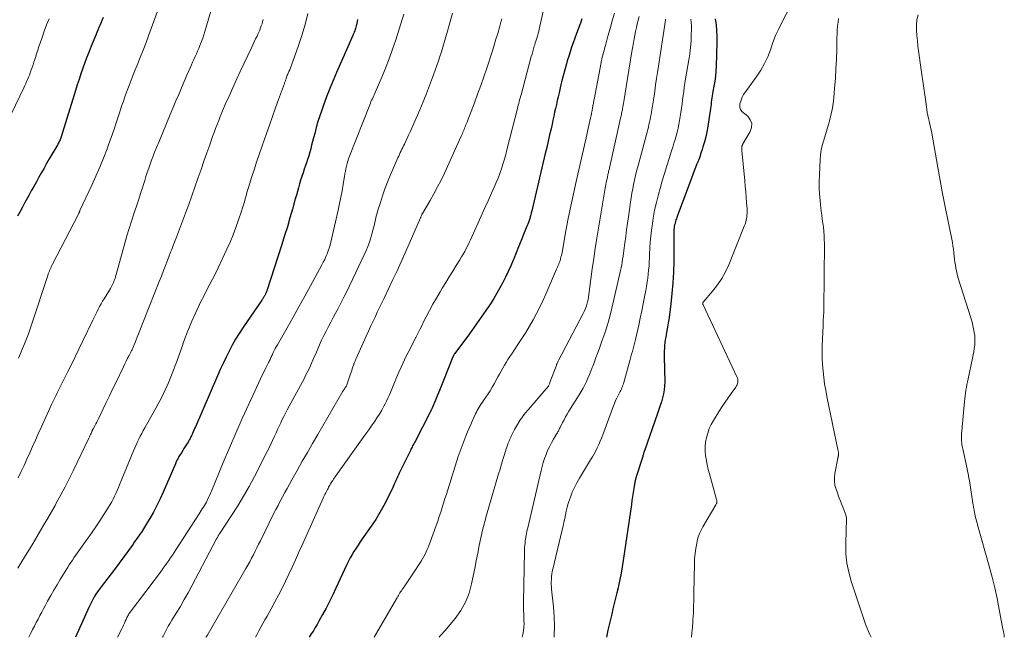
# Model space of a CAD drawing. Units: feet. Extents: x 1910000 to 1915000, y 500000 to 505003.
# Drawn here: x 1911624 to 1911803, y 500000 to 500112 of the extents above; entities that cross this region are included whole.
import ezdxf

# ---------------------------------------------------------------- set-up
doc = ezdxf.new("R2010")
doc.units = ezdxf.units.FT
doc.header["$LTSCALE"] = 100
doc.header["$MEASUREMENT"] = 0
doc.layers.add('CONTOUR INDEX', color=32, linetype='Continuous', lineweight=25)
doc.layers.add('CONTOUR INTERMEDIATE', color=40, linetype='Continuous', lineweight=15)

msp = doc.modelspace()

# ---------------------------------------------------------------- linework, layer by layer
at = {"layer": 'CONTOUR INDEX', "flags": 128}
for points, elevation in [([(1911639.52, 500112.57), (1911639.34, 500112.11), (1911639.15, 500111.66), (1911638.96, 500111.2), (1911638.77, 500110.74), (1911638.58, 500110.29), (1911638.39, 500109.83), (1911638.2, 500109.37), (1911637.37, 500107.36), (1911636.96, 500106.36), (1911636.57, 500105.37), (1911636.19, 500104.36), (1911635.83, 500103.36), (1911635.48, 500102.34), (1911635.14, 500101.33), (1911634.81, 500100.31), (1911634.49, 500099.28), (1911631.89, 500090.9), (1911631.83, 500090.72), (1911631.77, 500090.54), (1911631.7, 500090.36), (1911631.62, 500090.19), (1911631.55, 500090.02), (1911631.46, 500089.85), (1911631.37, 500089.68), (1911631.28, 500089.51), (1911629.73, 500086.87), (1911629.25, 500086.05), (1911628.78, 500085.22), (1911628.31, 500084.39), (1911627.85, 500083.56), (1911627.39, 500082.73), (1911626.93, 500081.9), (1911626.47, 500081.06), (1911626.02, 500080.23), (1911625.32, 500078.95), (1911624.87, 500078.13), (1911624.42, 500077.31), (1911623.96, 500076.49)], 800), ([(1911685.72, 500112.18), (1911685.66, 500111.86), (1911685.59, 500111.54), (1911685.53, 500111.22), (1911685.49, 500111.03), (1911685.43, 500110.81), (1911685.38, 500110.59), (1911685.31, 500110.36), (1911685.24, 500110.15), (1911685.16, 500109.93), (1911685.07, 500109.71), (1911684.98, 500109.5), (1911684.89, 500109.29), (1911681.92, 500102.57), (1911681.29, 500101.11), (1911680.69, 500099.64), (1911680.11, 500098.16), (1911679.56, 500096.67), (1911679.24, 500095.76), (1911678.88, 500094.71), (1911678.55, 500093.66), (1911678.24, 500092.59), (1911677.96, 500091.52), (1911677.75, 500090.68), (1911677.58, 500090.03), (1911677.41, 500089.38), (1911677.24, 500088.73), (1911677.06, 500088.08), (1911676.87, 500087.43), (1911676.67, 500086.79), (1911676.46, 500086.15), (1911676.24, 500085.51), (1911676.06, 500085), (1911675.84, 500084.34), (1911675.62, 500083.67), (1911675.41, 500083), (1911675.21, 500082.33), (1911675.02, 500081.65), (1911674.82, 500080.98), (1911674.63, 500080.3), (1911674.44, 500079.62), (1911673.93, 500077.76), (1911673.47, 500076.15), (1911673, 500074.54), (1911672.5, 500072.95), (1911672, 500071.35), (1911669.24, 500062.91), (1911669.21, 500062.82), (1911669.18, 500062.73), (1911669.15, 500062.64), (1911669.12, 500062.56), (1911669.09, 500062.47), (1911669.05, 500062.38), (1911669.01, 500062.3), (1911668.97, 500062.21), (1911668.96, 500062.19), (1911668.91, 500062.09), (1911668.86, 500062), (1911668.8, 500061.91), (1911668.74, 500061.82), (1911668.69, 500061.74), (1911668.6, 500061.61), (1911668.51, 500061.48), (1911668.42, 500061.35), (1911668.33, 500061.22), (1911664.9, 500056.21), (1911664.23, 500055.18), (1911663.58, 500054.13), (1911662.97, 500053.05), (1911662.4, 500051.96), (1911661.85, 500050.85), (1911661.32, 500049.74), (1911660.81, 500048.61), (1911660.3, 500047.49), (1911656.28, 500038.21), (1911656.15, 500037.91), (1911656.02, 500037.61), (1911655.89, 500037.31), (1911655.75, 500037.01), (1911655.63, 500036.74), (1911655.56, 500036.57), (1911655.48, 500036.41), (1911655.4, 500036.24), (1911655.32, 500036.08), (1911655.23, 500035.92), (1911655.14, 500035.75), (1911655.05, 500035.6), (1911654.96, 500035.44), (1911654.68, 500035.01), (1911654.45, 500034.64), (1911654.21, 500034.27), (1911653.98, 500033.9), (1911653.75, 500033.53), (1911653.3, 500032.81), (1911653.21, 500032.66), (1911653.13, 500032.51), (1911653.05, 500032.36), (1911652.97, 500032.2), (1911652.96, 500032.18), (1911652.88, 500032.02), (1911652.81, 500031.85), (1911652.73, 500031.69), (1911652.66, 500031.52), (1911650.43, 500026.36), (1911649.88, 500025.13), (1911649.29, 500023.93), (1911648.66, 500022.74), (1911648, 500021.57), (1911647.31, 500020.42), (1911646.59, 500019.28), (1911645.84, 500018.17), (1911645.06, 500017.07), (1911644.96, 500016.93), (1911644.12, 500015.78), (1911643.27, 500014.63), (1911642.42, 500013.48), (1911641.56, 500012.34), (1911639.14, 500009.15), (1911638.82, 500008.71), (1911638.51, 500008.27), (1911638.21, 500007.81), (1911637.92, 500007.35), (1911637.65, 500006.88), (1911637.39, 500006.4), (1911637.15, 500005.91), (1911636.92, 500005.42), (1911634.51, 500000)], 780), ([(1911726.52, 500112.29), (1911726.25, 500111.56), (1911726.14, 500111.26), (1911725.83, 500110.45), (1911725.53, 500109.63), (1911725.23, 500108.81), (1911724.93, 500107.99), (1911724.65, 500107.17), (1911724.37, 500106.34), (1911724.11, 500105.51), (1911723.85, 500104.68), (1911723.7, 500104.17), (1911723.39, 500103.08), (1911723.1, 500101.98), (1911722.82, 500100.88), (1911722.56, 500099.77), (1911722.35, 500098.89), (1911722.19, 500098.18), (1911722.03, 500097.47), (1911721.87, 500096.76), (1911721.71, 500096.05), (1911721.55, 500095.34), (1911721.4, 500094.63), (1911721.24, 500093.92), (1911721.08, 500093.21), (1911720.9, 500092.36), (1911720.64, 500091.23), (1911720.39, 500090.1), (1911720.13, 500088.97), (1911719.86, 500087.84), (1911717.41, 500077.45), (1911717.32, 500077.09), (1911717.23, 500076.74), (1911717.13, 500076.39), (1911717.02, 500076.04), (1911716.91, 500075.69), (1911716.79, 500075.34), (1911716.66, 500075), (1911716.53, 500074.66), (1911715.91, 500073.14), (1911715.47, 500072.04), (1911715.02, 500070.94), (1911714.57, 500069.84), (1911714.12, 500068.74), (1911714.01, 500068.49), (1911713.57, 500067.46), (1911713.12, 500066.44), (1911712.64, 500065.43), (1911712.14, 500064.43), (1911711.61, 500063.45), (1911711.07, 500062.48), (1911710.49, 500061.52), (1911709.88, 500060.58), (1911709.48, 500059.97), (1911708.65, 500058.75), (1911707.81, 500057.53), (1911706.94, 500056.32), (1911706.07, 500055.12), (1911703.42, 500051.55), (1911703.37, 500051.48), (1911703.32, 500051.4), (1911703.27, 500051.32), (1911703.22, 500051.24), (1911703.17, 500051.15), (1911703.13, 500051.07), (1911703.1, 500050.99), (1911703.06, 500050.91), (1911701.35, 500046.61), (1911700.99, 500045.72), (1911700.63, 500044.84), (1911700.26, 500043.95), (1911699.89, 500043.07), (1911699.22, 500041.48), (1911699.18, 500041.39), (1911699.14, 500041.3), (1911699.11, 500041.21), (1911699.06, 500041.13), (1911699.02, 500041.04), (1911698.98, 500040.95), (1911698.94, 500040.87), (1911698.9, 500040.78), (1911696.19, 500035.56), (1911696.08, 500035.36), (1911695.98, 500035.16), (1911695.87, 500034.95), (1911695.76, 500034.75), (1911695.65, 500034.55), (1911695.54, 500034.34), (1911695.44, 500034.14), (1911695.34, 500033.93), (1911693.32, 500029.83), (1911693.16, 500029.5), (1911693.01, 500029.17), (1911692.86, 500028.84), (1911692.72, 500028.5), (1911692.58, 500028.17), (1911692.43, 500027.84), (1911692.28, 500027.51), (1911692.13, 500027.18), (1911691.18, 500025.21), (1911690.52, 500023.92), (1911689.82, 500022.65), (1911689.05, 500021.42), (1911688.25, 500020.21), (1911686.61, 500017.87), (1911686.22, 500017.31), (1911685.84, 500016.74), (1911685.47, 500016.17), (1911685.1, 500015.59), (1911684.75, 500015.01), (1911684.41, 500014.42), (1911684.1, 500013.81), (1911683.8, 500013.2), (1911681.82, 500008.94), (1911681.24, 500007.72), (1911680.64, 500006.51), (1911680.02, 500005.31), (1911679.39, 500004.12), (1911678.74, 500002.94), (1911678.41, 500002.35), (1911678.07, 500001.77), (1911677.72, 500001.2), (1911677.35, 500000.63), (1911676.94, 500000)], 760), ([(1911750.73, 500112.34), (1911750.88, 500111.26), (1911750.99, 500110.18), (1911751.04, 500109.09), (1911751.03, 500108), (1911750.89, 500103.74), (1911750.84, 500102.83), (1911750.76, 500101.92), (1911750.64, 500101.02), (1911750.49, 500100.12), (1911750.29, 500099.1), (1911750.22, 500098.71), (1911750.16, 500098.33), (1911750.11, 500097.95), (1911750.06, 500097.56), (1911750.01, 500097.17), (1911749.97, 500096.79), (1911749.92, 500096.4), (1911749.86, 500096.02), (1911749.38, 500092.75), (1911749.21, 500091.82), (1911749.02, 500090.89), (1911748.78, 500089.98), (1911748.51, 500089.07), (1911748.35, 500088.58), (1911748.13, 500087.92), (1911747.91, 500087.27), (1911747.67, 500086.62), (1911747.42, 500085.98), (1911747.17, 500085.33), (1911746.92, 500084.69), (1911746.67, 500084.04), (1911746.43, 500083.4), (1911743.81, 500076.42), (1911743.74, 500076.21), (1911743.67, 500076), (1911743.6, 500075.79), (1911743.54, 500075.57), (1911743.49, 500075.39), (1911743.46, 500075.27), (1911743.43, 500075.14), (1911743.39, 500075.02), (1911743.36, 500074.89), (1911743.33, 500074.77), (1911743.3, 500074.65), (1911743.28, 500074.52), (1911743.27, 500074.4), (1911743.25, 500074.27), (1911743.24, 500074.15), (1911743.24, 500074.02), (1911743.24, 500073.9), (1911743.19, 500068.23), (1911743.14, 500066.31), (1911743.04, 500064.38), (1911742.87, 500062.46), (1911742.66, 500060.54), (1911742.35, 500058.08), (1911742.25, 500057.39), (1911742.15, 500056.71), (1911742.03, 500056.04), (1911741.9, 500055.36), (1911741.83, 500055.01), (1911741.73, 500054.51), (1911741.65, 500054.01), (1911741.59, 500053.5), (1911741.53, 500052.99), (1911741.49, 500052.48), (1911741.47, 500051.97), (1911741.46, 500051.46), (1911741.46, 500050.95), (1911741.56, 500046.4), (1911741.54, 500045.66), (1911741.48, 500044.93), (1911741.35, 500044.2), (1911741.17, 500043.49), (1911740.95, 500042.78), (1911740.73, 500042.07), (1911740.49, 500041.36), (1911740.25, 500040.66), (1911737.87, 500033.89), (1911737.82, 500033.74), (1911737.77, 500033.59), (1911737.73, 500033.44), (1911737.69, 500033.28), (1911737.65, 500033.13), (1911737.6, 500032.98), (1911737.56, 500032.82), (1911737.51, 500032.67), (1911736.43, 500029.34), (1911736.38, 500029.2), (1911736.34, 500029.06), (1911736.3, 500028.92), (1911736.26, 500028.77), (1911736.22, 500028.63), (1911736.19, 500028.49), (1911736.16, 500028.35), (1911736.13, 500028.2), (1911735.94, 500027.04), (1911735.83, 500026.32), (1911735.71, 500025.59), (1911735.6, 500024.86), (1911735.5, 500024.14), (1911734.01, 500013.94), (1911733.82, 500012.79), (1911733.63, 500011.64), (1911733.4, 500010.5), (1911733.16, 500009.36), (1911733.08, 500009.01), (1911732.86, 500008.05), (1911732.63, 500007.09), (1911732.4, 500006.13), (1911732.16, 500005.17), (1911731.92, 500004.21), (1911731.69, 500003.25), (1911731.46, 500002.29), (1911731.25, 500001.32), (1911730.96, 500000)], 740)]:
    msp.add_lwpolyline(points, dxfattribs=dict(at, elevation=elevation))
at = {"layer": 'CONTOUR INTERMEDIATE', "flags": 128}
for points, elevation in [([(1911767.68, 500120.99), (1911762.87, 500111.76), (1911762.27, 500110.53), (1911761.71, 500109.28), (1911761.21, 500108), (1911760.75, 500106.71), (1911760.27, 500105.43), (1911759.71, 500104.2), (1911759.04, 500103.02), (1911758.29, 500101.88), (1911756.1, 500098.87), (1911755.89, 500098.56), (1911755.71, 500098.24), (1911755.56, 500097.91), (1911755.43, 500097.56), (1911755.21, 500096.86), (1911755.2, 500096.77), (1911755.19, 500096.73), (1911755.2, 500096.26), (1911755.24, 500096.04), (1911755.31, 500095.83), (1911755.43, 500095.65), (1911755.58, 500095.49), (1911756.63, 500094.62), (1911757.11, 500093.99), (1911757.38, 500093.33), (1911757.35, 500092.61), (1911757.11, 500091.86), (1911755.71, 500089.5), (1911755.68, 500089.44), (1911755.66, 500089.39), (1911755.63, 500089.33), (1911755.6, 500089.27), (1911755.59, 500089.22), (1911755.57, 500089.16), (1911755.56, 500089.1), (1911755.56, 500089.04), (1911755.56, 500088.9), (1911755.56, 500088.77), (1911755.56, 500088.64), (1911755.57, 500088.51), (1911755.58, 500088.39), (1911756.09, 500082.88), (1911756.18, 500081.91), (1911756.27, 500080.93), (1911756.35, 500079.95), (1911756.43, 500078.98), (1911756.52, 500077.84), (1911756.53, 500077.44), (1911756.53, 500077.03), (1911756.5, 500076.62), (1911756.45, 500076.22), (1911756.38, 500075.82), (1911756.29, 500075.42), (1911756.16, 500075.03), (1911756.02, 500074.65), (1911753.18, 500067.62), (1911752.6, 500066.37), (1911751.94, 500065.16), (1911751.17, 500064.02), (1911750.32, 500062.93), (1911748.52, 500060.85), (1911748.5, 500060.82), (1911748.49, 500060.81), (1911748.49, 500060.79), (1911748.47, 500060.72), (1911748.46, 500060.7), (1911748.46, 500060.68), (1911748.46, 500060.66), (1911748.46, 500060.65), (1911748.47, 500060.58), (1911748.47, 500060.53), (1911748.48, 500060.48), (1911748.5, 500060.43), (1911748.52, 500060.38), (1911754.68, 500047.29), (1911754.76, 500047.07), (1911754.82, 500046.83), (1911754.84, 500046.59), (1911754.84, 500046.35), (1911754.8, 500046.11), (1911754.73, 500045.87), (1911754.62, 500045.66), (1911754.49, 500045.45), (1911753.63, 500044.3), (1911753.07, 500043.51), (1911752.51, 500042.72), (1911751.98, 500041.91), (1911751.46, 500041.09), (1911750.42, 500039.4), (1911750.01, 500038.66), (1911749.65, 500037.89), (1911749.36, 500037.1), (1911749.12, 500036.29), (1911748.97, 500035.45), (1911748.89, 500034.63), (1911748.9, 500033.79), (1911748.98, 500032.96), (1911749.12, 500032.13), (1911749.29, 500031.3), (1911749.48, 500030.48), (1911749.69, 500029.66), (1911750.99, 500025.01), (1911751.01, 500024.89), (1911751.03, 500024.76), (1911751.03, 500024.64), (1911751.03, 500024.51), (1911751, 500024.39), (1911750.97, 500024.27), (1911750.93, 500024.16), (1911750.87, 500024.04), (1911748.5, 500020.09), (1911748.17, 500019.47), (1911747.88, 500018.83), (1911747.65, 500018.17), (1911747.47, 500017.49), (1911747.37, 500017.06), (1911747.2, 500016.15), (1911747.07, 500015.23), (1911746.99, 500014.31), (1911746.95, 500013.38), (1911746.87, 500007.94), (1911746.85, 500006.75), (1911746.81, 500005.55), (1911746.76, 500004.36), (1911746.69, 500003.17), (1911746.67, 500002.8), (1911746.6, 500001.79), (1911746.51, 500000.79), (1911746.42, 500000)], 736), ([(1911660.17, 500117.42), (1911657.99, 500110.01), (1911657.81, 500109.41), (1911657.61, 500108.81), (1911657.4, 500108.21), (1911657.17, 500107.62), (1911657.11, 500107.46), (1911656.91, 500106.96), (1911656.69, 500106.45), (1911656.47, 500105.95), (1911656.25, 500105.45), (1911656.02, 500104.95), (1911655.79, 500104.45), (1911655.57, 500103.95), (1911655.35, 500103.45), (1911654.76, 500102.11), (1911654.25, 500100.94), (1911653.75, 500099.76), (1911653.25, 500098.58), (1911652.75, 500097.4), (1911652.39, 500096.53), (1911651.72, 500094.92), (1911651.05, 500093.3), (1911650.38, 500091.69), (1911649.71, 500090.07), (1911648.88, 500088.08), (1911648.59, 500087.36), (1911648.32, 500086.64), (1911648.05, 500085.91), (1911647.8, 500085.17), (1911647.55, 500084.44), (1911647.31, 500083.7), (1911647.07, 500082.96), (1911646.84, 500082.22), (1911646.65, 500081.62), (1911646.32, 500080.58), (1911645.98, 500079.54), (1911645.64, 500078.51), (1911645.3, 500077.47), (1911645.1, 500076.9), (1911644.67, 500075.58), (1911644.25, 500074.25), (1911643.85, 500072.92), (1911643.47, 500071.58), (1911641.91, 500065.9), (1911641.8, 500065.53), (1911641.68, 500065.15), (1911641.54, 500064.79), (1911641.4, 500064.42), (1911641.23, 500064.07), (1911641.06, 500063.72), (1911640.87, 500063.37), (1911640.67, 500063.04), (1911639.71, 500061.49), (1911639.43, 500061.02), (1911639.15, 500060.54), (1911638.89, 500060.06), (1911638.63, 500059.57), (1911638.39, 500059.07), (1911638.14, 500058.58), (1911637.9, 500058.08), (1911637.66, 500057.58), (1911635.8, 500053.71), (1911635.12, 500052.31), (1911634.44, 500050.91), (1911633.75, 500049.52), (1911633.05, 500048.14), (1911632.14, 500046.35), (1911631.89, 500045.85), (1911631.65, 500045.36), (1911631.41, 500044.87), (1911631.16, 500044.37), (1911630.93, 500043.88), (1911630.69, 500043.38), (1911630.46, 500042.88), (1911630.23, 500042.38), (1911628.27, 500038.08), (1911627.75, 500036.94), (1911627.23, 500035.79), (1911626.71, 500034.65), (1911626.2, 500033.5), (1911625.67, 500032.36), (1911625.15, 500031.22), (1911624.61, 500030.09), (1911624.06, 500028.96)], 792), ([(1911649.6, 500114.19), (1911647.84, 500109.4), (1911647.32, 500108.02), (1911646.8, 500106.65), (1911646.26, 500105.28), (1911645.71, 500103.91), (1911645.36, 500103.06), (1911644.99, 500102.12), (1911644.61, 500101.18), (1911644.25, 500100.24), (1911643.89, 500099.29), (1911643.55, 500098.34), (1911643.21, 500097.39), (1911642.89, 500096.43), (1911642.57, 500095.46), (1911642.34, 500094.73), (1911641.91, 500093.41), (1911641.46, 500092.09), (1911641, 500090.77), (1911640.52, 500089.46), (1911640.24, 500088.71), (1911639.59, 500087.03), (1911638.91, 500085.37), (1911638.2, 500083.72), (1911637.46, 500082.09), (1911635.31, 500077.5), (1911635.29, 500077.44), (1911635.26, 500077.38), (1911635.24, 500077.33), (1911635.21, 500077.27), (1911635.2, 500077.25), (1911635.18, 500077.2), (1911635.16, 500077.16), (1911635.14, 500077.11), (1911635.12, 500077.06), (1911635.1, 500077.01), (1911635.08, 500076.96), (1911635.06, 500076.91), (1911635.03, 500076.87), (1911630.31, 500067.75), (1911630.19, 500067.5), (1911630.07, 500067.25), (1911629.96, 500067), (1911629.85, 500066.75), (1911629.75, 500066.49), (1911629.65, 500066.23), (1911629.55, 500065.98), (1911629.47, 500065.71), (1911626.58, 500056.92), (1911626.27, 500056.01), (1911625.95, 500055.1), (1911625.61, 500054.21), (1911625.26, 500053.32), (1911624.89, 500052.43), (1911624.51, 500051.55), (1911624.12, 500050.68)], 796), ([(1911676.72, 500113.28), (1911676.21, 500111.27), (1911675.61, 500109.29), (1911674.96, 500107.31), (1911673.81, 500104.07), (1911673.68, 500103.74), (1911673.56, 500103.4), (1911673.42, 500103.07), (1911673.28, 500102.74), (1911673.15, 500102.47), (1911673.07, 500102.28), (1911672.99, 500102.08), (1911672.92, 500101.89), (1911672.85, 500101.7), (1911672.8, 500101.56), (1911672.75, 500101.43), (1911672.71, 500101.31), (1911672.67, 500101.18), (1911672.63, 500101.05), (1911672.59, 500100.93), (1911672.54, 500100.8), (1911672.5, 500100.67), (1911672.45, 500100.55), (1911671.41, 500097.69), (1911670.85, 500096.14), (1911670.29, 500094.59), (1911669.74, 500093.03), (1911669.18, 500091.48), (1911668.33, 500089.06), (1911667.85, 500087.68), (1911667.39, 500086.31), (1911666.94, 500084.92), (1911666.51, 500083.53), (1911665.99, 500081.86), (1911665.82, 500081.31), (1911665.66, 500080.75), (1911665.5, 500080.19), (1911665.34, 500079.63), (1911665.18, 500079.08), (1911665.01, 500078.52), (1911664.84, 500077.97), (1911664.66, 500077.41), (1911664.12, 500075.8), (1911663.64, 500074.45), (1911663.14, 500073.11), (1911662.58, 500071.79), (1911662, 500070.49), (1911660.41, 500067.12), (1911659.91, 500066.08), (1911659.4, 500065.05), (1911658.87, 500064.02), (1911658.33, 500063), (1911657.79, 500061.98), (1911657.27, 500060.96), (1911656.78, 500059.91), (1911656.3, 500058.86), (1911655.66, 500057.42), (1911655.22, 500056.38), (1911654.79, 500055.34), (1911654.39, 500054.29), (1911654.01, 500053.23), (1911653.99, 500053.18), (1911653.63, 500052.14), (1911653.26, 500051.11), (1911652.89, 500050.07), (1911652.51, 500049.03), (1911652.44, 500048.83), (1911652.08, 500047.9), (1911651.72, 500046.98), (1911651.33, 500046.07), (1911650.92, 500045.16), (1911650.49, 500044.27), (1911650.05, 500043.38), (1911649.59, 500042.5), (1911649.12, 500041.63), (1911647.1, 500038.05), (1911646.82, 500037.54), (1911646.54, 500037.03), (1911646.27, 500036.51), (1911646, 500035.99), (1911645.75, 500035.47), (1911645.5, 500034.94), (1911645.26, 500034.41), (1911645.04, 500033.88), (1911642.52, 500027.7), (1911642.3, 500027.18), (1911642.08, 500026.66), (1911641.84, 500026.14), (1911641.6, 500025.62), (1911641.35, 500025.11), (1911641.08, 500024.61), (1911640.8, 500024.12), (1911640.5, 500023.63), (1911639.66, 500022.32), (1911638.93, 500021.18), (1911638.19, 500020.06), (1911637.42, 500018.94), (1911636.65, 500017.84), (1911635.42, 500016.11), (1911635.12, 500015.69), (1911634.82, 500015.27), (1911634.52, 500014.84), (1911634.22, 500014.42), (1911633.93, 500014), (1911633.64, 500013.57), (1911633.36, 500013.14), (1911633.09, 500012.71), (1911631.74, 500010.51), (1911631.15, 500009.54), (1911630.57, 500008.56), (1911630, 500007.57), (1911629.44, 500006.57), (1911629.03, 500005.82), (1911628.69, 500005.19), (1911628.36, 500004.57), (1911628.02, 500003.94), (1911627.7, 500003.31), (1911627.37, 500002.67), (1911627.05, 500002.04), (1911626.72, 500001.41), (1911626.4, 500000.77), (1911626.09, 500000.16), (1911626.01, 500000)], 784), ([(1911694.16, 500113.18), (1911692.68, 500108.51), (1911692.1, 500106.79), (1911691.49, 500105.08), (1911690.83, 500103.39), (1911690.13, 500101.71), (1911688.93, 500098.93), (1911688.81, 500098.65), (1911688.69, 500098.37), (1911688.56, 500098.09), (1911688.44, 500097.82), (1911688.31, 500097.54), (1911688.19, 500097.26), (1911688.08, 500096.98), (1911687.96, 500096.7), (1911684.29, 500087.36), (1911684.13, 500086.92), (1911683.98, 500086.47), (1911683.85, 500086.02), (1911683.73, 500085.56), (1911683.62, 500085.1), (1911683.53, 500084.64), (1911683.44, 500084.17), (1911683.36, 500083.71), (1911683.13, 500082.29), (1911682.93, 500081.11), (1911682.71, 500079.94), (1911682.47, 500078.77), (1911682.22, 500077.6), (1911680.89, 500071.78), (1911680.76, 500071.24), (1911680.6, 500070.7), (1911680.42, 500070.17), (1911680.23, 500069.65), (1911680.01, 500069.13), (1911679.78, 500068.62), (1911679.53, 500068.12), (1911679.27, 500067.63), (1911677.2, 500063.86), (1911676.15, 500061.95), (1911675.09, 500060.04), (1911674.02, 500058.13), (1911672.95, 500056.23), (1911671.19, 500053.13), (1911670.99, 500052.78), (1911670.8, 500052.42), (1911670.62, 500052.07), (1911670.44, 500051.71), (1911670.27, 500051.34), (1911670.18, 500051.16), (1911670.1, 500050.98), (1911670.01, 500050.8), (1911669.93, 500050.61), (1911669.85, 500050.43), (1911669.76, 500050.25), (1911669.67, 500050.07), (1911669.58, 500049.89), (1911669.1, 500048.93), (1911668.77, 500048.27), (1911668.44, 500047.61), (1911668.12, 500046.95), (1911667.81, 500046.28), (1911666, 500042.36), (1911664.8, 500039.72), (1911663.62, 500037.07), (1911662.47, 500034.41), (1911661.35, 500031.74), (1911659.21, 500026.55), (1911659.04, 500026.16), (1911658.87, 500025.77), (1911658.69, 500025.38), (1911658.5, 500024.99), (1911658.44, 500024.87), (1911658.28, 500024.55), (1911658.1, 500024.24), (1911657.92, 500023.92), (1911657.73, 500023.62), (1911657.54, 500023.31), (1911657.35, 500023.01), (1911657.15, 500022.7), (1911656.96, 500022.4), (1911652.73, 500015.91), (1911652.42, 500015.42), (1911652.1, 500014.94), (1911651.77, 500014.45), (1911651.45, 500013.97), (1911651.12, 500013.49), (1911650.79, 500013.01), (1911650.44, 500012.54), (1911650.1, 500012.07), (1911644.44, 500004.56), (1911644.33, 500004.4), (1911644.22, 500004.25), (1911644.12, 500004.08), (1911644.03, 500003.92), (1911643.94, 500003.75), (1911643.85, 500003.58), (1911643.77, 500003.41), (1911643.7, 500003.23), (1911643.55, 500002.9), (1911643.4, 500002.55), (1911643.25, 500002.21), (1911643.08, 500001.88), (1911642.92, 500001.54), (1911642.11, 500000)], 776), ([(1911703, 500113.37), (1911702.52, 500111.59), (1911701.98, 500109.68), (1911701.74, 500108.84), (1911701.5, 500108), (1911701.24, 500107.17), (1911700.98, 500106.33), (1911700.72, 500105.5), (1911700.44, 500104.67), (1911700.16, 500103.85), (1911699.87, 500103.02), (1911699.39, 500101.69), (1911698.84, 500100.21), (1911698.27, 500098.73), (1911697.68, 500097.27), (1911697.06, 500095.81), (1911695.54, 500092.35), (1911695.29, 500091.78), (1911695.03, 500091.21), (1911694.77, 500090.64), (1911694.5, 500090.08), (1911694.26, 500089.58), (1911694.11, 500089.27), (1911693.96, 500088.96), (1911693.81, 500088.65), (1911693.66, 500088.34), (1911693.51, 500088.02), (1911693.36, 500087.71), (1911693.22, 500087.4), (1911693.08, 500087.08), (1911691.69, 500083.84), (1911691.19, 500082.64), (1911690.72, 500081.42), (1911690.29, 500080.19), (1911689.89, 500078.96), (1911689.46, 500077.59), (1911689.3, 500077.03), (1911689.14, 500076.46), (1911689, 500075.89), (1911688.87, 500075.32), (1911688.75, 500074.75), (1911688.61, 500074.18), (1911688.46, 500073.62), (1911688.29, 500073.06), (1911688.15, 500072.57), (1911687.89, 500071.78), (1911687.6, 500071), (1911687.29, 500070.22), (1911686.95, 500069.46), (1911684.28, 500063.8), (1911683.81, 500062.83), (1911683.33, 500061.87), (1911682.84, 500060.91), (1911682.34, 500059.96), (1911682.2, 500059.71), (1911681.76, 500058.89), (1911681.32, 500058.07), (1911680.89, 500057.26), (1911680.45, 500056.44), (1911680.03, 500055.61), (1911679.62, 500054.78), (1911679.22, 500053.94), (1911678.84, 500053.1), (1911678.14, 500051.49), (1911677.89, 500050.92), (1911677.64, 500050.35), (1911677.39, 500049.78), (1911677.13, 500049.21), (1911676.87, 500048.64), (1911676.6, 500048.08), (1911676.32, 500047.52), (1911676.03, 500046.97), (1911672.98, 500041.28), (1911672.68, 500040.7), (1911672.37, 500040.11), (1911672.08, 500039.53), (1911671.78, 500038.94), (1911671.5, 500038.34), (1911671.22, 500037.75), (1911670.95, 500037.15), (1911670.68, 500036.55), (1911670.62, 500036.4), (1911670.31, 500035.73), (1911670, 500035.06), (1911669.68, 500034.4), (1911669.35, 500033.74), (1911667.02, 500029.22), (1911666.05, 500027.41), (1911665.04, 500025.61), (1911663.97, 500023.86), (1911662.86, 500022.12), (1911660.65, 500018.79), (1911660.62, 500018.74), (1911660.59, 500018.69), (1911660.56, 500018.64), (1911660.53, 500018.59), (1911660.47, 500018.48), (1911660.43, 500018.42), (1911660.34, 500018.23), (1911660.29, 500018.14), (1911660.24, 500018.04), (1911660.19, 500017.95), (1911660.14, 500017.86), (1911655.64, 500009.32), (1911654.96, 500008.08), (1911654.27, 500006.84), (1911653.55, 500005.62), (1911652.82, 500004.41), (1911652.02, 500003.14), (1911651.68, 500002.57), (1911651.34, 500002), (1911651.02, 500001.42), (1911650.72, 500000.83), (1911650.42, 500000.23), (1911650.32, 500000)], 772), ([(1911719.45, 500113.65), (1911718.76, 500110.46), (1911718.68, 500110.09), (1911718.59, 500109.73), (1911718.48, 500109.37), (1911718.38, 500109.01), (1911718.27, 500108.65), (1911718.15, 500108.29), (1911718.04, 500107.94), (1911717.93, 500107.58), (1911717.86, 500107.35), (1911717.72, 500106.88), (1911717.58, 500106.41), (1911717.45, 500105.93), (1911717.31, 500105.46), (1911715.45, 500098.51), (1911715.36, 500098.2), (1911715.28, 500097.9), (1911715.2, 500097.59), (1911715.12, 500097.28), (1911715.04, 500096.97), (1911714.96, 500096.66), (1911714.88, 500096.36), (1911714.81, 500096.05), (1911712.9, 500088.54), (1911712.67, 500087.67), (1911712.43, 500086.81), (1911712.16, 500085.95), (1911711.89, 500085.09), (1911711.59, 500084.25), (1911711.27, 500083.41), (1911710.93, 500082.57), (1911710.58, 500081.75), (1911710.07, 500080.63), (1911709.45, 500079.25), (1911708.83, 500077.88), (1911708.21, 500076.5), (1911707.59, 500075.12), (1911706.51, 500072.74), (1911706.27, 500072.2), (1911706.02, 500071.67), (1911705.76, 500071.14), (1911705.5, 500070.61), (1911705.22, 500070.09), (1911704.94, 500069.58), (1911704.65, 500069.07), (1911704.34, 500068.57), (1911703.69, 500067.52), (1911703.05, 500066.49), (1911702.42, 500065.46), (1911701.78, 500064.44), (1911701.15, 500063.41), (1911700.73, 500062.71), (1911700.07, 500061.6), (1911699.42, 500060.48), (1911698.81, 500059.34), (1911698.21, 500058.19), (1911697.76, 500057.3), (1911697.4, 500056.59), (1911697.04, 500055.88), (1911696.69, 500055.17), (1911696.34, 500054.45), (1911696.29, 500054.36), (1911695.96, 500053.69), (1911695.63, 500053.03), (1911695.29, 500052.37), (1911694.95, 500051.71), (1911694.61, 500051.05), (1911694.28, 500050.39), (1911693.97, 500049.72), (1911693.65, 500049.05), (1911693.26, 500048.17), (1911693.07, 500047.73), (1911692.88, 500047.3), (1911692.7, 500046.86), (1911692.52, 500046.42), (1911692.34, 500045.98), (1911692.17, 500045.53), (1911691.99, 500045.09), (1911691.82, 500044.65), (1911691.74, 500044.47), (1911691.52, 500043.94), (1911691.28, 500043.41), (1911691.03, 500042.9), (1911690.76, 500042.38), (1911690.53, 500041.95), (1911690.13, 500041.23), (1911689.71, 500040.52), (1911689.26, 500039.83), (1911688.8, 500039.14), (1911688.76, 500039.09), (1911688.27, 500038.38), (1911687.77, 500037.68), (1911687.27, 500036.98), (1911686.77, 500036.28), (1911681.82, 500029.35), (1911681.67, 500029.13), (1911681.52, 500028.92), (1911681.38, 500028.7), (1911681.24, 500028.49), (1911681.21, 500028.44), (1911681.09, 500028.25), (1911680.96, 500028.05), (1911680.84, 500027.85), (1911680.72, 500027.65), (1911680.6, 500027.45), (1911680.49, 500027.24), (1911680.38, 500027.04), (1911680.27, 500026.83), (1911680.14, 500026.59), (1911679.97, 500026.26), (1911679.81, 500025.93), (1911679.65, 500025.6), (1911679.5, 500025.26), (1911675.62, 500016.62), (1911675.04, 500015.33), (1911674.46, 500014.05), (1911673.87, 500012.76), (1911673.27, 500011.48), (1911672.67, 500010.2), (1911672.04, 500008.94), (1911671.39, 500007.68), (1911670.73, 500006.44), (1911670.05, 500005.19), (1911669.68, 500004.51), (1911669.31, 500003.84), (1911668.93, 500003.17), (1911668.56, 500002.5), (1911668.18, 500001.82), (1911667.82, 500001.15), (1911667.46, 500000.47), (1911667.22, 500000)], 764), ([(1911732.44, 500113.35), (1911732.02, 500111.95), (1911731.62, 500110.55), (1911731.23, 500109.15), (1911730.85, 500107.74), (1911730.16, 500105.1), (1911730.13, 500105.01), (1911730.11, 500104.92), (1911730.09, 500104.83), (1911730.07, 500104.74), (1911730.04, 500104.66), (1911730.02, 500104.57), (1911730.01, 500104.48), (1911729.99, 500104.39), (1911728.72, 500097.68), (1911728.7, 500097.57), (1911728.68, 500097.47), (1911728.66, 500097.36), (1911728.64, 500097.26), (1911728.63, 500097.16), (1911728.61, 500097.05), (1911728.59, 500096.95), (1911728.57, 500096.84), (1911728.44, 500096.13), (1911728.36, 500095.67), (1911728.27, 500095.2), (1911728.18, 500094.75), (1911728.08, 500094.29), (1911727.79, 500092.95), (1911727.66, 500092.39), (1911727.54, 500091.83), (1911727.41, 500091.27), (1911727.28, 500090.72), (1911725.45, 500082.75), (1911724.96, 500080.52), (1911724.48, 500078.29), (1911724.04, 500076.05), (1911723.61, 500073.81), (1911722.9, 500069.88), (1911722.84, 500069.6), (1911722.78, 500069.32), (1911722.71, 500069.05), (1911722.64, 500068.77), (1911722.62, 500068.69), (1911722.55, 500068.46), (1911722.48, 500068.22), (1911722.39, 500068), (1911722.3, 500067.77), (1911722.2, 500067.54), (1911722.11, 500067.32), (1911722.01, 500067.09), (1911721.92, 500066.87), (1911719.95, 500062.32), (1911719.41, 500061.13), (1911718.85, 500059.94), (1911718.25, 500058.78), (1911717.63, 500057.63), (1911716.98, 500056.5), (1911716.31, 500055.37), (1911715.61, 500054.27), (1911714.89, 500053.18), (1911713.75, 500051.48), (1911713.41, 500050.97), (1911713.08, 500050.45), (1911712.76, 500049.93), (1911712.45, 500049.4), (1911712.15, 500048.87), (1911711.85, 500048.34), (1911711.55, 500047.81), (1911711.25, 500047.28), (1911710.56, 500046.02), (1911710.21, 500045.4), (1911709.84, 500044.79), (1911709.45, 500044.19), (1911709.05, 500043.6), (1911708.63, 500043.01), (1911708.43, 500042.72), (1911708.23, 500042.42), (1911708.04, 500042.12), (1911707.86, 500041.82), (1911707.68, 500041.51), (1911707.51, 500041.2), (1911707.35, 500040.88), (1911707.19, 500040.56), (1911706.89, 500039.92), (1911706.6, 500039.27), (1911706.31, 500038.62), (1911706.02, 500037.97), (1911705.74, 500037.32), (1911705.49, 500036.72), (1911705.1, 500035.76), (1911704.73, 500034.79), (1911704.38, 500033.81), (1911704.05, 500032.83), (1911702.14, 500026.81), (1911701.88, 500026), (1911701.62, 500025.18), (1911701.36, 500024.37), (1911701.11, 500023.55), (1911700.85, 500022.74), (1911700.58, 500021.93), (1911700.31, 500021.12), (1911700.03, 500020.31), (1911698.95, 500017.29), (1911698.79, 500016.84), (1911698.61, 500016.4), (1911698.42, 500015.96), (1911698.22, 500015.52), (1911698.01, 500015.09), (1911697.78, 500014.66), (1911697.54, 500014.25), (1911697.29, 500013.84), (1911695.78, 500011.53), (1911695.42, 500010.98), (1911695.06, 500010.43), (1911694.69, 500009.89), (1911694.32, 500009.34), (1911693.85, 500008.67), (1911693.71, 500008.46), (1911693.58, 500008.26), (1911693.44, 500008.05), (1911693.31, 500007.84), (1911693.18, 500007.62), (1911693.05, 500007.41), (1911692.93, 500007.19), (1911692.8, 500006.98), (1911688.75, 500000)], 756), ([(1911803.26, 500000), (1911803.25, 500000.01), (1911803.21, 500000.3), (1911803.14, 500000.69), (1911803.08, 500001.08), (1911803.01, 500001.46), (1911802.94, 500001.85), (1911802.35, 500005.04), (1911801.96, 500007.02), (1911801.53, 500008.99), (1911801.04, 500010.95), (1911800.52, 500012.9), (1911798.39, 500020.45), (1911798.31, 500020.77), (1911798.22, 500021.09), (1911798.13, 500021.41), (1911798.05, 500021.74), (1911797.98, 500022.06), (1911797.9, 500022.39), (1911797.84, 500022.71), (1911797.78, 500023.04), (1911797.72, 500023.38), (1911797.66, 500023.71), (1911797.61, 500024.05), (1911797.55, 500024.38), (1911797.12, 500027.23), (1911797.05, 500027.65), (1911796.98, 500028.07), (1911796.91, 500028.49), (1911796.83, 500028.91), (1911796.75, 500029.32), (1911796.67, 500029.74), (1911796.58, 500030.15), (1911796.49, 500030.57), (1911795.7, 500034.2), (1911795.64, 500034.46), (1911795.59, 500034.73), (1911795.55, 500035), (1911795.51, 500035.27), (1911795.51, 500035.29), (1911795.48, 500035.55), (1911795.46, 500035.81), (1911795.45, 500036.07), (1911795.45, 500036.33), (1911795.46, 500036.59), (1911795.48, 500036.85), (1911795.49, 500037.1), (1911795.52, 500037.36), (1911795.55, 500037.64), (1911795.57, 500037.91), (1911795.6, 500038.17), (1911795.62, 500038.44), (1911795.65, 500038.71), (1911795.67, 500038.98), (1911795.7, 500039.25), (1911795.72, 500039.51), (1911796.02, 500042.8), (1911796.07, 500043.32), (1911796.13, 500043.84), (1911796.21, 500044.36), (1911796.28, 500044.88), (1911796.37, 500045.39), (1911796.47, 500045.91), (1911796.57, 500046.42), (1911796.68, 500046.93), (1911797.5, 500050.71), (1911797.62, 500051.29), (1911797.72, 500051.87), (1911797.81, 500052.45), (1911797.88, 500053.04), (1911797.91, 500053.63), (1911797.92, 500054.21), (1911797.88, 500054.8), (1911797.81, 500055.38), (1911797.8, 500055.43), (1911797.68, 500056.04), (1911797.55, 500056.64), (1911797.4, 500057.24), (1911797.23, 500057.83), (1911794.84, 500065.42), (1911794.69, 500065.95), (1911794.55, 500066.49), (1911794.45, 500067.03), (1911794.36, 500067.58), (1911794.29, 500068.13), (1911794.22, 500068.68), (1911794.16, 500069.23), (1911794.09, 500069.78), (1911794.08, 500069.89), (1911794.01, 500070.49), (1911793.92, 500071.09), (1911793.82, 500071.69), (1911793.71, 500072.28), (1911792.98, 500075.83), (1911792.51, 500078.2), (1911792.05, 500080.57), (1911791.6, 500082.94), (1911791.17, 500085.32), (1911790.06, 500091.55), (1911789.95, 500092.09), (1911789.85, 500092.63), (1911789.73, 500093.17), (1911789.6, 500093.71), (1911789.48, 500094.24), (1911789.37, 500094.78), (1911789.27, 500095.32), (1911789.18, 500095.87), (1911788.97, 500097.25), (1911788.79, 500098.49), (1911788.61, 500099.73), (1911788.43, 500100.97), (1911788.26, 500102.21), (1911787.57, 500107.38), (1911787.46, 500108.34), (1911787.37, 500109.3), (1911787.32, 500110.26), (1911787.28, 500111.22), (1911787.37, 500112.15), (1911787.58, 500113.03)], 732), ([(1911629.71, 500112.34), (1911629.26, 500111.21), (1911628.83, 500110.07), (1911628.42, 500108.92), (1911628.07, 500107.92), (1911627.85, 500107.27), (1911627.63, 500106.61), (1911627.42, 500105.96), (1911627.21, 500105.3), (1911627.1, 500104.93), (1911626.95, 500104.46), (1911626.8, 500103.98), (1911626.64, 500103.51), (1911626.47, 500103.04), (1911626.41, 500102.88), (1911626.27, 500102.49), (1911626.12, 500102.1), (1911625.96, 500101.72), (1911625.8, 500101.33), (1911625.63, 500100.95), (1911625.46, 500100.57), (1911625.29, 500100.19), (1911625.11, 500099.81), (1911622.9, 500095.11)], 804), ([(1911668.59, 500112.19), (1911668.5, 500111.8), (1911668.39, 500111.42), (1911668.26, 500111.04), (1911668.12, 500110.66), (1911667.98, 500110.29), (1911667.82, 500109.92), (1911667.65, 500109.56), (1911667.49, 500109.2), (1911667.23, 500108.66), (1911666.97, 500108.12), (1911666.72, 500107.58), (1911666.46, 500107.04), (1911665.12, 500104.24), (1911664.43, 500102.76), (1911663.74, 500101.28), (1911663.07, 500099.79), (1911662.4, 500098.3), (1911661.72, 500096.74), (1911661.41, 500096.02), (1911661.1, 500095.3), (1911660.81, 500094.59), (1911660.52, 500093.86), (1911660.23, 500093.14), (1911659.95, 500092.41), (1911659.68, 500091.68), (1911659.42, 500090.95), (1911658.88, 500089.45), (1911658.35, 500087.96), (1911657.83, 500086.47), (1911657.31, 500084.98), (1911656.8, 500083.49), (1911656.74, 500083.31), (1911656.2, 500081.73), (1911655.64, 500080.15), (1911655.07, 500078.58), (1911654.49, 500077.01), (1911652.84, 500072.66), (1911652.73, 500072.35), (1911652.61, 500072.05), (1911652.49, 500071.74), (1911652.37, 500071.43), (1911652.33, 500071.34), (1911652.19, 500070.99), (1911652.05, 500070.64), (1911651.92, 500070.28), (1911651.78, 500069.93), (1911651.28, 500068.62), (1911650.89, 500067.62), (1911650.5, 500066.62), (1911650.1, 500065.61), (1911649.71, 500064.61), (1911645.17, 500053.13), (1911645.11, 500052.98), (1911645.05, 500052.82), (1911644.98, 500052.67), (1911644.91, 500052.52), (1911644.84, 500052.37), (1911644.77, 500052.22), (1911644.69, 500052.08), (1911644.62, 500051.93), (1911644.23, 500051.19), (1911643.97, 500050.68), (1911643.71, 500050.16), (1911643.45, 500049.64), (1911643.2, 500049.12), (1911641.81, 500046.23), (1911641.24, 500045.04), (1911640.67, 500043.85), (1911640.1, 500042.66), (1911639.53, 500041.48), (1911638.72, 500039.8), (1911638.55, 500039.45), (1911638.38, 500039.1), (1911638.2, 500038.76), (1911638.01, 500038.41), (1911637.7, 500037.84), (1911637.67, 500037.78), (1911637.64, 500037.72), (1911637.61, 500037.67), (1911637.58, 500037.61), (1911637.55, 500037.55), (1911637.53, 500037.49), (1911637.5, 500037.43), (1911637.47, 500037.37), (1911637.33, 500037.04), (1911637.23, 500036.82), (1911637.13, 500036.6), (1911637.03, 500036.38), (1911636.92, 500036.16), (1911634.06, 500030.21), (1911633.35, 500028.76), (1911632.61, 500027.32), (1911631.85, 500025.89), (1911631.07, 500024.47), (1911630.78, 500023.95), (1911630.13, 500022.8), (1911629.48, 500021.66), (1911628.82, 500020.52), (1911628.16, 500019.38), (1911627.49, 500018.24), (1911626.81, 500017.11), (1911626.13, 500015.99), (1911625.44, 500014.86), (1911624.57, 500013.44), (1911624.02, 500012.56)], 788), ([(1911711.94, 500112.31), (1911711.79, 500111.71), (1911711.52, 500110.75), (1911711.22, 500109.68), (1911710.9, 500108.61), (1911710.57, 500107.55), (1911710.24, 500106.49), (1911709.22, 500103.38), (1911708.69, 500101.79), (1911708.15, 500100.21), (1911707.57, 500098.64), (1911706.99, 500097.07), (1911706.07, 500094.68), (1911705.92, 500094.31), (1911705.78, 500093.94), (1911705.64, 500093.57), (1911705.49, 500093.2), (1911705.39, 500092.96), (1911705.3, 500092.72), (1911705.2, 500092.47), (1911705.1, 500092.22), (1911705, 500091.97), (1911704.9, 500091.73), (1911704.8, 500091.48), (1911704.69, 500091.24), (1911704.58, 500091), (1911701.52, 500084.29), (1911700.92, 500083.03), (1911700.29, 500081.78), (1911699.62, 500080.55), (1911698.93, 500079.34), (1911697.52, 500076.97), (1911697.51, 500076.95), (1911697.5, 500076.93), (1911697.49, 500076.92), (1911697.49, 500076.9), (1911697.45, 500076.83), (1911697.44, 500076.81), (1911697.44, 500076.79), (1911697.43, 500076.77), (1911697.42, 500076.76), (1911697.36, 500076.58), (1911697.31, 500076.48), (1911697.27, 500076.37), (1911697.23, 500076.27), (1911697.19, 500076.17), (1911695.13, 500071.44), (1911694.41, 500069.81), (1911693.68, 500068.18), (1911692.93, 500066.57), (1911692.17, 500064.95), (1911690.57, 500061.61), (1911690.16, 500060.75), (1911689.75, 500059.89), (1911689.34, 500059.03), (1911688.93, 500058.16), (1911688.53, 500057.3), (1911688.12, 500056.43), (1911687.73, 500055.57), (1911687.33, 500054.7), (1911685.51, 500050.66), (1911685.44, 500050.51), (1911685.37, 500050.35), (1911685.31, 500050.2), (1911685.24, 500050.04), (1911685.18, 500049.88), (1911685.15, 500049.8), (1911685.12, 500049.72), (1911685.09, 500049.64), (1911685.06, 500049.56), (1911684.9, 500049.1), (1911684.79, 500048.78), (1911684.69, 500048.47), (1911684.58, 500048.15), (1911684.48, 500047.84), (1911683.81, 500045.83), (1911683.81, 500045.81), (1911683.8, 500045.79), (1911683.79, 500045.77), (1911683.78, 500045.76), (1911683.75, 500045.69), (1911683.74, 500045.67), (1911683.73, 500045.65), (1911683.72, 500045.64), (1911683.71, 500045.62), (1911683.66, 500045.55), (1911683.65, 500045.53), (1911683.64, 500045.52), (1911683.63, 500045.5), (1911683.61, 500045.48), (1911683.45, 500045.24), (1911683.36, 500045.1), (1911683.27, 500044.96), (1911683.18, 500044.81), (1911683.09, 500044.67), (1911678.51, 500036.84), (1911677.57, 500035.22), (1911676.64, 500033.59), (1911675.71, 500031.96), (1911674.8, 500030.32), (1911673.83, 500028.58), (1911673.4, 500027.81), (1911672.98, 500027.05), (1911672.55, 500026.28), (1911672.13, 500025.51), (1911671.71, 500024.74), (1911671.3, 500023.96), (1911670.9, 500023.18), (1911670.5, 500022.4), (1911668.1, 500017.54), (1911667.78, 500016.9), (1911667.47, 500016.26), (1911667.15, 500015.63), (1911666.83, 500014.99), (1911666.51, 500014.36), (1911666.18, 500013.73), (1911665.83, 500013.11), (1911665.48, 500012.49), (1911658.41, 500000.34), (1911658.38, 500000.28), (1911658.34, 500000.22), (1911658.31, 500000.16), (1911658.27, 500000.1), (1911658.22, 500000.01), (1911658.21, 500000)], 768), ([(1911736.91, 500112.76), (1911736.73, 500112.09), (1911736.56, 500111.41), (1911736.41, 500110.72), (1911736.26, 500110.04), (1911736.13, 500109.35), (1911736, 500108.66), (1911735.87, 500107.97), (1911735.54, 500106.04), (1911735.28, 500104.53), (1911735.03, 500103.02), (1911734.79, 500101.5), (1911734.55, 500099.99), (1911734.19, 500097.64), (1911734.14, 500097.3), (1911734.08, 500096.96), (1911734.02, 500096.62), (1911733.96, 500096.28), (1911733.91, 500096.03), (1911733.87, 500095.81), (1911733.83, 500095.59), (1911733.78, 500095.38), (1911733.73, 500095.16), (1911733.68, 500094.94), (1911733.63, 500094.73), (1911733.58, 500094.51), (1911733.53, 500094.29), (1911731.58, 500085.51), (1911731.54, 500085.33), (1911731.5, 500085.15), (1911731.46, 500084.96), (1911731.41, 500084.78), (1911731.37, 500084.6), (1911731.33, 500084.42), (1911731.29, 500084.24), (1911731.25, 500084.06), (1911731.15, 500083.59), (1911731.07, 500083.26), (1911731, 500082.92), (1911730.93, 500082.58), (1911730.87, 500082.24), (1911730.8, 500081.9), (1911730.74, 500081.56), (1911730.68, 500081.21), (1911730.62, 500080.87), (1911729.24, 500072.49), (1911728.94, 500070.64), (1911728.66, 500068.79), (1911728.39, 500066.93), (1911728.14, 500065.07), (1911727.78, 500062.26), (1911727.71, 500061.81), (1911727.63, 500061.36), (1911727.52, 500060.91), (1911727.4, 500060.47), (1911727.26, 500060.03), (1911727.1, 500059.61), (1911726.92, 500059.19), (1911726.72, 500058.78), (1911722.32, 500050.41), (1911722.25, 500050.27), (1911722.18, 500050.13), (1911722.11, 500049.99), (1911722.05, 500049.85), (1911721.99, 500049.71), (1911721.92, 500049.56), (1911721.87, 500049.42), (1911721.81, 500049.27), (1911720.71, 500046.29), (1911720.67, 500046.17), (1911720.62, 500046.06), (1911720.57, 500045.94), (1911720.52, 500045.82), (1911720.43, 500045.61), (1911720.37, 500045.52), (1911716.72, 500041.31), (1911716.2, 500040.68), (1911715.71, 500040.04), (1911715.25, 500039.36), (1911714.82, 500038.67), (1911714.26, 500037.71), (1911714.13, 500037.49), (1911714.01, 500037.26), (1911713.89, 500037.03), (1911713.78, 500036.79), (1911713.68, 500036.55), (1911713.57, 500036.32), (1911713.47, 500036.08), (1911713.37, 500035.84), (1911713.27, 500035.62), (1911713.13, 500035.27), (1911713, 500034.92), (1911712.87, 500034.56), (1911712.75, 500034.2), (1911712.43, 500033.17), (1911712.16, 500032.3), (1911711.89, 500031.42), (1911711.63, 500030.54), (1911711.37, 500029.66), (1911709.18, 500022.17), (1911708.81, 500020.8), (1911708.45, 500019.43), (1911708.14, 500018.05), (1911707.85, 500016.66), (1911707.58, 500015.27), (1911707.31, 500013.87), (1911707.03, 500012.48), (1911706.76, 500011.09), (1911706.48, 500009.69), (1911706.01, 500007.99), (1911705.37, 500006.37), (1911704.5, 500004.86), (1911703.47, 500003.43), (1911701.6, 500001.2), (1911701.38, 500000.94), (1911701.16, 500000.69), (1911700.94, 500000.44), (1911700.72, 500000.19), (1911700.55, 500000)], 752), ([(1911741.71, 500112.25), (1911741.68, 500112.08), (1911740.4, 500103.73), (1911740.23, 500102.6), (1911740.06, 500101.46), (1911739.9, 500100.32), (1911739.74, 500099.18), (1911739.62, 500098.35), (1911739.52, 500097.63), (1911739.41, 500096.9), (1911739.3, 500096.18), (1911739.17, 500095.46), (1911739.08, 500094.94), (1911739, 500094.48), (1911738.9, 500094.02), (1911738.8, 500093.57), (1911738.69, 500093.11), (1911738.58, 500092.66), (1911738.46, 500092.2), (1911738.34, 500091.75), (1911738.22, 500091.3), (1911736.66, 500085.42), (1911736.45, 500084.63), (1911736.26, 500083.84), (1911736.07, 500083.04), (1911735.9, 500082.25), (1911735.74, 500081.45), (1911735.59, 500080.64), (1911735.46, 500079.84), (1911735.33, 500079.03), (1911734.96, 500076.38), (1911734.79, 500075.19), (1911734.63, 500073.99), (1911734.47, 500072.79), (1911734.31, 500071.59), (1911734.13, 500070.25), (1911734.06, 500069.72), (1911733.99, 500069.2), (1911733.91, 500068.68), (1911733.83, 500068.15), (1911733.74, 500067.63), (1911733.65, 500067.11), (1911733.54, 500066.59), (1911733.43, 500066.08), (1911731.97, 500059.8), (1911731.58, 500058.27), (1911731.16, 500056.75), (1911730.68, 500055.25), (1911730.15, 500053.76), (1911729.63, 500052.35), (1911729.34, 500051.57), (1911729.06, 500050.8), (1911728.77, 500050.02), (1911728.48, 500049.24), (1911728.38, 500048.97), (1911728.13, 500048.33), (1911727.88, 500047.7), (1911727.61, 500047.07), (1911727.34, 500046.44), (1911727.04, 500045.83), (1911726.73, 500045.22), (1911726.39, 500044.63), (1911726.04, 500044.04), (1911724.15, 500041.04), (1911723.84, 500040.53), (1911723.54, 500040.02), (1911723.26, 500039.51), (1911722.99, 500038.98), (1911722.62, 500038.23), (1911722.55, 500038.08), (1911722.47, 500037.92), (1911722.39, 500037.77), (1911722.32, 500037.61), (1911722.24, 500037.46), (1911722.16, 500037.3), (1911722.07, 500037.15), (1911721.98, 500037), (1911721.34, 500035.96), (1911720.96, 500035.3), (1911720.6, 500034.62), (1911720.28, 500033.92), (1911719.99, 500033.21), (1911719.73, 500032.49), (1911719.49, 500031.76), (1911719.28, 500031.02), (1911719.09, 500030.28), (1911716.66, 500019.86), (1911716.59, 500019.52), (1911716.52, 500019.19), (1911716.45, 500018.85), (1911716.38, 500018.51), (1911716.32, 500018.17), (1911716.27, 500017.83), (1911716.22, 500017.49), (1911716.18, 500017.14), (1911716.18, 500017.07), (1911716.14, 500016.7), (1911716.11, 500016.32), (1911716.1, 500015.94), (1911716.08, 500015.56), (1911715.91, 500006.45), (1911715.91, 500005.67), (1911715.91, 500004.9), (1911715.93, 500004.13), (1911715.96, 500003.36), (1911715.98, 500003.11), (1911715.99, 500002.46), (1911715.96, 500001.82), (1911715.89, 500001.17), (1911715.78, 500000.53), (1911715.65, 500000)], 748), ([(1911746.32, 500112.23), (1911746.37, 500111.64), (1911746.4, 500111.05), (1911746.4, 500110.46), (1911746.38, 500109.37), (1911746.34, 500108.24), (1911746.26, 500107.11), (1911746.12, 500105.98), (1911745.96, 500104.86), (1911745.36, 500101.41), (1911745.23, 500100.65), (1911745.12, 500099.89), (1911745.01, 500099.13), (1911744.91, 500098.37), (1911744.81, 500097.61), (1911744.7, 500096.85), (1911744.59, 500096.09), (1911744.47, 500095.33), (1911744.24, 500093.85), (1911744.11, 500093.15), (1911743.97, 500092.46), (1911743.81, 500091.76), (1911743.63, 500091.08), (1911743.43, 500090.39), (1911743.23, 500089.71), (1911743.02, 500089.03), (1911742.81, 500088.35), (1911742.36, 500086.98), (1911741.93, 500085.62), (1911741.51, 500084.25), (1911741.11, 500082.88), (1911740.71, 500081.5), (1911740.4, 500080.4), (1911740.04, 500078.98), (1911739.72, 500077.56), (1911739.46, 500076.13), (1911739.25, 500074.68), (1911739.15, 500073.93), (1911739.03, 500072.86), (1911738.93, 500071.78), (1911738.86, 500070.7), (1911738.81, 500069.61), (1911738.79, 500068.94), (1911738.76, 500068.19), (1911738.71, 500067.44), (1911738.64, 500066.7), (1911738.56, 500065.95), (1911738.47, 500065.21), (1911738.36, 500064.47), (1911738.24, 500063.73), (1911738.11, 500062.99), (1911737.89, 500061.86), (1911737.64, 500060.56), (1911737.38, 500059.27), (1911737.11, 500057.97), (1911736.83, 500056.68), (1911736.31, 500054.32), (1911736.2, 500053.83), (1911736.08, 500053.35), (1911735.95, 500052.86), (1911735.82, 500052.38), (1911735.69, 500051.9), (1911735.55, 500051.42), (1911735.42, 500050.94), (1911735.28, 500050.46), (1911734.13, 500046.28), (1911734.05, 500046.03), (1911733.97, 500045.79), (1911733.88, 500045.55), (1911733.78, 500045.31), (1911733.68, 500045.08), (1911733.57, 500044.85), (1911733.46, 500044.62), (1911733.34, 500044.39), (1911733.1, 500043.92), (1911732.86, 500043.45), (1911732.64, 500042.98), (1911732.44, 500042.49), (1911732.25, 500042.01), (1911730.31, 500036.77), (1911730.08, 500036.18), (1911729.84, 500035.59), (1911729.58, 500035.01), (1911729.31, 500034.43), (1911729.02, 500033.87), (1911728.72, 500033.3), (1911728.41, 500032.75), (1911728.08, 500032.2), (1911726.05, 500028.88), (1911725.57, 500028.05), (1911725.14, 500027.2), (1911724.76, 500026.33), (1911724.41, 500025.43), (1911724.24, 500024.94), (1911724.02, 500024.28), (1911723.83, 500023.61), (1911723.66, 500022.93), (1911723.51, 500022.25), (1911723.38, 500021.57), (1911723.23, 500020.88), (1911723.08, 500020.2), (1911722.93, 500019.52), (1911721.23, 500012.38), (1911721.13, 500011.93), (1911721.06, 500011.47), (1911721, 500011.02), (1911720.96, 500010.56), (1911720.95, 500010.1), (1911720.95, 500009.64), (1911720.97, 500009.18), (1911721.01, 500008.72), (1911721.34, 500005.56), (1911721.48, 500003.77), (1911721.54, 500001.98), (1911721.49, 500000.19), (1911721.48, 500000)], 744), ([(1911773.16, 500112.4), (1911773.05, 500111.7), (1911772.97, 500111), (1911772.91, 500110.29), (1911772.87, 500109.58), (1911772.84, 500108.88), (1911772.8, 500106.76), (1911772.75, 500105), (1911772.67, 500103.24), (1911772.57, 500101.48), (1911772.43, 500099.72), (1911772.29, 500097.97), (1911772.16, 500096.91), (1911772, 500095.86), (1911771.76, 500094.81), (1911771.49, 500093.78), (1911771.36, 500093.34), (1911771.11, 500092.53), (1911770.87, 500091.73), (1911770.63, 500090.92), (1911770.39, 500090.11), (1911770.18, 500089.29), (1911770.01, 500088.47), (1911769.89, 500087.64), (1911769.82, 500086.8), (1911769.66, 500084.01), (1911769.62, 500082.66), (1911769.63, 500081.31), (1911769.72, 500079.96), (1911769.85, 500078.61), (1911770.01, 500077.39), (1911770.1, 500076.66), (1911770.19, 500075.92), (1911770.29, 500075.19), (1911770.38, 500074.46), (1911770.46, 500073.72), (1911770.52, 500072.99), (1911770.55, 500072.25), (1911770.56, 500071.51), (1911770.45, 500059.65), (1911770.45, 500059.26), (1911770.44, 500058.87), (1911770.42, 500058.48), (1911770.4, 500058.09), (1911770.37, 500057.71), (1911770.35, 500057.32), (1911770.33, 500056.93), (1911770.32, 500056.54), (1911770.18, 500052.99), (1911770.16, 500051.83), (1911770.17, 500050.67), (1911770.23, 500049.5), (1911770.32, 500048.34), (1911770.45, 500047.19), (1911770.61, 500046.03), (1911770.8, 500044.89), (1911771.02, 500043.74), (1911773.1, 500033.8), (1911773.12, 500033.68), (1911773.14, 500033.56), (1911773.15, 500033.43), (1911773.16, 500033.31), (1911773.16, 500033.25), (1911773.16, 500033.16), (1911773.15, 500033.07), (1911773.13, 500032.98), (1911773.1, 500032.89), (1911773.07, 500032.8), (1911773.04, 500032.71), (1911773.01, 500032.63), (1911772.99, 500032.53), (1911772.46, 500029.76), (1911772.38, 500029.04), (1911772.38, 500028.33), (1911772.49, 500027.62), (1911772.68, 500026.93), (1911772.94, 500026.24), (1911773.22, 500025.47), (1911773.5, 500024.71), (1911773.79, 500023.95), (1911774.08, 500023.2), (1911774.41, 500022.36), (1911774.51, 500022.02), (1911774.59, 500021.67), (1911774.61, 500021.31), (1911774.6, 500020.95), (1911774.57, 500020.59), (1911774.54, 500020.23), (1911774.52, 500019.86), (1911774.51, 500019.5), (1911774.44, 500016.83), (1911774.49, 500015.15), (1911774.65, 500013.49), (1911774.99, 500011.85), (1911775.44, 500010.22), (1911778.11, 500002.22), (1911778.33, 500001.63), (1911778.56, 500001.06), (1911778.83, 500000.49), (1911779.08, 500000)], 732)]:
    msp.add_lwpolyline(points, dxfattribs=dict(at, elevation=elevation))

doc.saveas('drawing.dxf')
